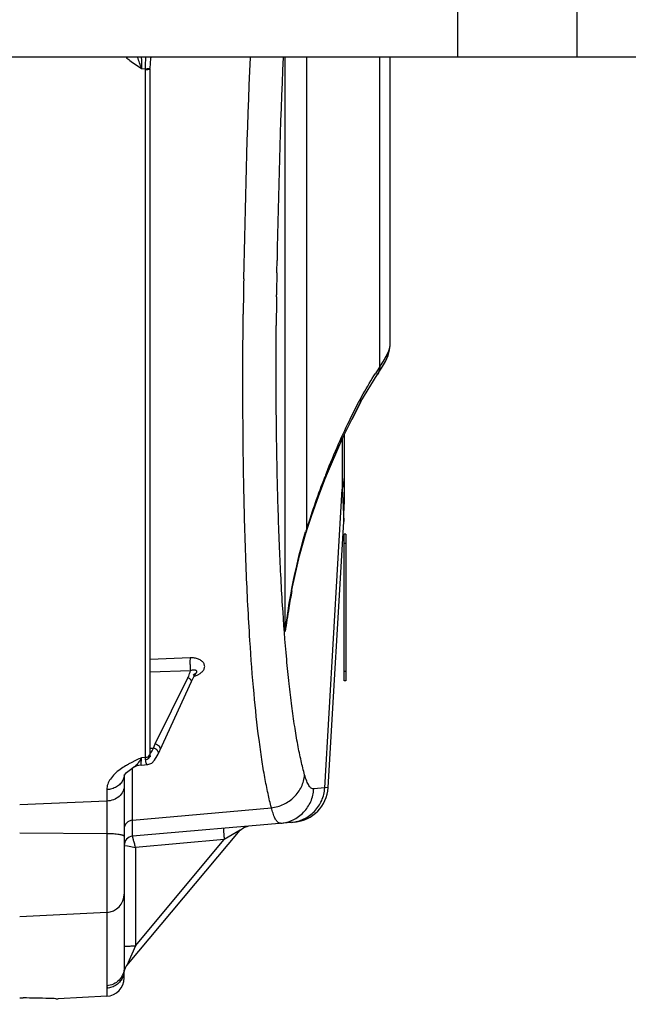
# Model space of a CAD drawing. Units: inches. Extents: x 0 to 17, y 0 to 11.
# Drawn here: x 8.9 to 9.8, y 0.8 to 2.1 of the extents above; entities that cross this region are included whole.
import ezdxf

# ---------------------------------------------------------------- set-up
doc = ezdxf.new("R2010")
doc.units = ezdxf.units.IN
doc.header["$LTSCALE"] = 0.935
doc.header["$MEASUREMENT"] = 0
doc.layers.get('0').update_dxf_attribs({"linetype": 'CONTINUOUS'})
doc.layers.add('7_ALL_FEATURES', color=7, linetype='CONTINUOUS')
doc.styles.get("Standard").update_dxf_attribs({"font": 'txt', "width": 0.8})
doc.styles.add('TEXTSTYLE_1', font='gdt', dxfattribs={"width": 0.8})
doc.dimstyles.new('DIMSTYLE_3', dxfattribs={"dimtxt": 0.2, "dimasz": 0.1875, "dimexe": 0.125, "dimexo": 0.0625, "dimgap": 0.09, "dimtad": 0, "dimtih": 1, "dimtoh": 1, "dimdec": 1, "dimlfac": 5, "dimzin": 4, "dimdsep": 46, "dimtxsty": 'Standard', "dimblk": '_FILLED', "dimblk1": '_FILLED', "dimblk2": '_FILLED', "dimcen": 0.09, "dimadec": 0, "dimazin": 0, "dimtp": 0.001, "dimtm": 0.001, "dimtfac": 1, "dimtdec": 1, "dimtmove": 0, "dimatfit": 2, "dimldrblk": '_FILLED', "dimfxl": 1, "dimtolj": 1, "dimtzin": 4, "dimarcsym": 0})

# ---------------------------------------------------------------- blocks, each defined once
blk = doc.blocks.new('_FILLED')
at = {"color": 0, "linetype": 'ByBlock'}
blk.add_solid([(0, 0), (-1, 0.1667), (-1, -0.1667)], dxfattribs=at)
blk = doc.blocks.new('*D5')
at = {"color": 2, "linetype": 'Continuous'}
for p, q in [((13.2314, 1.2131), (12.7842, 0.7694)), ((12.7842, 0.7694), (12.4675, 0.7694))]:
    blk.add_line(p, q, dxfattribs=at)
at = {"color": 2, "linetype": 'Continuous', "xscale": 0.1875, "yscale": 0.1875, "zscale": 0.1875, "rotation": 44.7742550004}
blk.add_blockref('_FILLED', (13.2314, 1.2131), dxfattribs=at)
at = {"color": 2, "linetype": 'Continuous', "insert": (12.3675, 0.8694), "char_height": 0.2, "width": 3.04, "attachment_point": 3, "line_spacing_factor": 0.9, "style": 'TEXTSTYLE_1'}
blk.add_mtext('{\\Fgdt;n}\\Ftxt;377{\\Ftxt.shx;\\W1.000000;\\H0.200000; }[14.9]\\PWIRING BOX DIAMETER', dxfattribs=at)

msp = doc.modelspace()

# ---------------------------------------------------------------- linework, layer by layer
at = {"color": 9, "linetype": 'Continuous'}
for p, q in [((9.53683, 2.45973), (9.53683, 2.05973)), ((9.69969, 2.45973), (9.69969, 2.05973)), ((9.30204, 1.27688), (9.30204, 2.05973)), ((9.33144, 2.05973), (9.33144, 1.41715)), ((9.43136, 1.63809), (9.43136, 2.05973)), ((9.10642, 2.04423), (9.11123, 2.04401)), ((9.11123, 2.04401), (9.11123, 2.043)), ((9.11123, 2.043), (9.11123, 1.10536)), ((9.118, 2.04483), (9.11819, 2.04505)), ((9.2908, 1.76739), (9.29105, 1.7829)), ((9.29078, 1.76578), (9.2908, 1.76739)), ((9.29036, 1.73313), (9.29039, 1.7359)), ((9.37999, 1.53964), (9.37999, 1.47089)), ((9.3583, 1.49289), (9.35714, 1.48639)), ((9.35604, 1.06384), (9.37999, 1.47089)), ((9.37999, 1.47089), (9.38066, 1.45651)), ((9.38066, 1.45651), (9.38204, 1.42707)), ((9.30204, 1.27688), (9.30691, 1.30854)), ((9.25414, 1.26469), (9.25409, 1.26537)), ((9.17257, 1.24109), (9.11818, 1.23905)), ((9.17301, 1.22352), (9.11818, 1.22148)), ((9.12518, 1.1238), (9.16959, 1.21404)), ((9.17785, 1.21562), (9.18295, 1.21782)), ((9.18295, 1.21782), (9.18642, 1.21995)), ((9.11818, 1.11823), (9.1227, 1.11798)), ((9.11911, 1.11173), (9.12092, 1.1145)), ((9.12092, 1.1145), (9.1227, 1.11798)), ((9.1227, 1.11798), (9.12518, 1.1238)), ((9.09915, 1.10162), (9.09123, 1.09766)), ((9.10588, 1.09492), (9.10642, 1.105)), ((9.11123, 1.10536), (9.10642, 1.105)), ((9.11123, 1.10536), (9.11143, 1.10252)), ((9.11818, 1.11061), (9.11911, 1.11173)), ((9.09423, 1.01989), (9.09423, 1.09131)), ((9.09674, 1.09272), (9.09468, 1.09131)), ((9.08273, 1.08173), (9.08273, 1.08163)), ((9.05904, 1.06151), (9.05904, 0.79425)), ((9.35604, 1.06384), (9.34115, 1.06254)), ((9.36069, 1.06421), (9.35604, 1.06384)), ((9.05904, 1.04589), (8.94033, 1.04079)), ((9.09423, 1.01989), (9.28342, 1.03691)), ((9.28505, 1.0311), (9.28342, 1.03691)), ((9.09423, 0.99801), (9.09423, 1.01989)), ((9.05904, 1.00138), (8.94033, 1.00226)), ((9.2191, 0.99333), (9.09831, 0.98276)), ((9.09831, 0.84845), (9.2191, 0.99333)), ((9.24097, 1.00615), (9.2191, 0.99333)), ((9.08273, 0.98546), (9.08732, 0.9848)), ((9.08732, 0.9848), (9.09831, 0.98276)), ((9.09831, 0.98276), (9.09831, 0.84845)), ((9.09831, 0.84845), (9.08647, 0.82203)), ((9.08274, 0.81787), (9.08286, 0.81382)), ((9.05904, 0.79091), (9.05904, 0.77995))]:
    msp.add_line(p, q, dxfattribs=at)
at = {"color": 7, "linetype": 'Continuous'}
for p, q in [((10.06043, 2.05973), (8.41323, 2.05973)), ((9.44523, 1.6674), (9.44523, 2.05973)), ((9.11818, 1.11109), (9.11818, 2.04408)), ((9.43882, 1.64524), (9.44233, 1.65309)), ((9.44233, 1.65309), (9.44458, 1.66094)), ((9.43367, 1.6361), (9.43882, 1.64524)), ((9.42765, 1.6268), (9.43367, 1.6361)), ((9.42765, 1.6268), (9.43355, 1.63591)), ((9.42765, 1.6268), (9.42765, 1.6268)), ((9.39333, 1.56637), (9.40557, 1.59062)), ((9.38273, 1.54534), (9.38273, 1.45056)), ((9.36069, 1.06421), (9.38204, 1.4271)), ((9.30691, 1.30854), (9.30693, 1.30867)), ((9.13186, 1.11583), (9.1745, 1.20897)), ((9.17665, 1.21799), (9.17891, 1.21923)), ((9.17704, 1.21418), (9.17822, 1.21637)), ((9.17891, 1.21923), (9.17968, 1.21972)), ((9.17968, 1.21972), (9.18106, 1.22084)), ((9.18085, 1.22057), (9.18103, 1.22079)), ((9.11823, 1.10889), (9.11818, 1.11109)), ((9.11823, 1.10887), (9.11823, 1.10889)), ((9.12907, 1.11), (9.12908, 1.11001)), ((9.09468, 1.09131), (9.09467, 1.09131)), ((9.10588, 1.09492), (9.11502, 1.0956)), ((9.08268, 1.08104), (9.08265, 1.08085)), ((9.08273, 1.08098), (9.08273, 0.81897)), ((9.31514, 1.01734), (9.09423, 0.99801)), ((9.08647, 0.82202), (9.24097, 1.00615)), ((9.05904, 0.8942), (8.94033, 0.88798)), ((9.08342, 0.8164), (9.08556, 0.82082)), ((9.08556, 0.82082), (9.08647, 0.82202)), ((9.08256, 0.812), (9.08286, 0.81382)), ((9.08273, 0.80492), (9.08273, 0.81382)), ((9.08286, 0.81382), (9.08342, 0.8164)), ((9.08286, 0.81382), (9.08342, 0.8164)), ((9.05904, 0.77995), (8.99263, 0.77647)), ((8.98947, 0.77659), (8.99263, 0.77647))]:
    msp.add_line(p, q, dxfattribs=at)
for points in [[(9.11819, 2.04505), (9.11841, 2.05115), (9.11924, 2.05855), (9.11947, 2.05973)], [(9.43355, 1.63591), (9.43873, 1.64507), (9.44226, 1.65291), (9.44457, 1.66083), (9.44523, 1.6674)], [(9.35714, 1.48639), (9.38076, 1.54144), (9.4055, 1.59051), (9.42765, 1.6268)], [(9.33092, 1.41247), (9.33799, 1.43423), (9.34793, 1.46243), (9.35714, 1.48639)], [(9.38204, 1.4271), (9.38233, 1.43278), (9.38273, 1.45056)], [(9.30693, 1.30867), (9.31221, 1.33793), (9.32177, 1.38019), (9.33092, 1.41247)], [(9.1745, 1.20897), (9.17579, 1.21169), (9.17704, 1.21418)], [(9.17822, 1.21637), (9.17929, 1.21822), (9.18019, 1.21964), (9.18085, 1.22057)], [(9.18103, 1.22079), (9.18109, 1.22087), (9.18106, 1.22084)], [(9.12907, 1.11), (9.13141, 1.11487), (9.13186, 1.11583)], [(9.11501, 1.0956), (9.12031, 1.09771), (9.12406, 1.10162)], [(9.11832, 1.10674), (9.11854, 1.10636), (9.1184, 1.10701), (9.11823, 1.10887)], [(9.12406, 1.10162), (9.12775, 1.10746), (9.12908, 1.11001)], [(9.08611, 1.085), (9.09297, 1.09024), (9.09468, 1.09131)], [(9.08265, 1.08085), (9.08299, 1.0814), (9.08611, 1.085)], [(9.24097, 1.00615), (9.24565, 1.00996), (9.2518, 1.0118)], [(9.08146, 0.80809), (9.08148, 0.80815), (9.08177, 0.80899), (9.08217, 0.81034), (9.08256, 0.812)]]:
    msp.add_lwpolyline(points, dxfattribs=at)
at = {"color": 9, "linetype": 'Continuous'}
for centre, radius, start, end in [((8.30012, 1.76637), 0.85284, 19.01478, 20.11998), ((10.53366, 2.08562), 1.42784, 181.03708, 181.66121), ((9.29311, 2.04409), 0.18188, 175.0574, 180.02627), ((20.75823, 1.57808), 11.51403, 177.603243, 179.10648), ((19.94947, 1.60072), 10.65998, 177.532874, 179.020755), ((18.36614, 1.63163), 9.07635, 179.153177, 179.341778), ((19.05421, 1.60956), 9.80971, 179.135107, 179.415642), ((17.93691, 1.63627), 8.6471, 179.358182, 179.617432), ((9.7737, 1.40524), 0.41403, 145.77856, 147.31284), ((10.21787, 1.14889), 0.92586, 158.18855, 158.57981), ((10.34316, 1.10114), 1.05993, 158.65049, 162.65394), ((9.9174, 1.23473), 0.6137, 162.70755, 163.13044), ((12.89551, 0.718), 3.63665, 170.2711, 170.64181), ((13.28812, 0.65316), 4.03459, 170.63983, 171.10674), ((10.35511, 1.14068), 1.06185, 170.88432, 172.63026), ((9.27744, 0.72803), 0.41395, 114.40187, 115.51161), ((9.113, 1.11134), 0.00523, 325.2086, 334.18088), ((9.16288, 0.96166), 0.15372, 117.78216, 119.55033), ((9.06661, 1.08173), 0.01612, 357.62819, 359.65867), ((9.1296, 0.81899), 0.04687, 180.0232, 181.37576), ((9.05792, 0.81573), 0.02481, 338.16096, 355.7584), ((9.05839, 0.81569), 0.02434, 355.75056, 359.99234)]:
    msp.add_arc(centre, radius, start, end, dxfattribs=at)
at = {"color": 7, "linetype": 'Continuous'}
for centre, radius, start, end in [((9.17847, 1.20986), 0.01472, 107.15067, 111.77536), ((9.10773, 1.06999), 0.025, 94.24789, 121.48036), ((9.31078, 1.06715), 0.05, 275, 356.63354), ((9.09533, 0.98546), 0.0126, 95, 180), ((9.05773, 0.91917), 0.025, 273, 360), ((9.05773, 0.80492), 0.025, 273, 360), ((8.94647, 0.98499), 0.20737, 268.30195, 269.60262), ((8.93297, -0.7037), 1.48137, 88.17516, 89.53354), ((8.93275, -0.71152), 1.4892, 87.97522, 88.17614), ((8.93396, -0.67534), 1.453, 87.81062, 87.97258)]:
    msp.add_arc(centre, radius, start, end, dxfattribs=at)
at = {"color": 9, "linetype": 'Continuous'}
for points, knots in [([(9.08534, 2.05965), (9.08698, 2.05822), (9.09371, 2.05268), (9.10095, 2.0478), (9.10642, 2.04423)], [0, 0, 0, 0, 0.2500011, 1, 1, 1, 1]), ([(9.11123, 2.04401), (9.112, 2.04402), (9.11345, 2.04408), (9.11541, 2.04424), (9.11679, 2.04444), (9.1176, 2.04465), (9.11789, 2.04477), (9.118, 2.04483)], [0, 0, 0, 0, 0.3369371, 0.635515, 0.863194, 0.9436588, 1, 1, 1, 1]), ([(9.11123, 2.043), (9.11213, 2.04301), (9.11378, 2.04307), (9.11571, 2.04325), (9.11696, 2.04347), (9.11753, 2.04362), (9.11787, 2.04377), (9.11807, 2.04387), (9.11818, 2.044), (9.11818, 2.04408)], [0, 0, 0, 0, 0.3748899, 0.6912923, 0.8129759, 0.9050158, 0.9393698, 0.9661013, 1, 1, 1, 1]), ([(9.25409, 1.26537), (9.25204, 1.29721), (9.24866, 1.36466), (9.24559, 1.47106), (9.24428, 1.58729), (9.24458, 1.6679), (9.245, 1.70961)], [0, 0, 0, 0, 0.2153784, 0.4558515, 0.7184789, 1, 1, 1, 1]), ([(9.32872, 1.08156), (9.32696, 1.08792), (9.32358, 1.10162), (9.31911, 1.12372), (9.31491, 1.14865), (9.31101, 1.17636), (9.3074, 1.20678), (9.30285, 1.25252), (9.29811, 1.31589), (9.29393, 1.3989), (9.29113, 1.49053), (9.28974, 1.58987), (9.28977, 1.65855), (9.29001, 1.69401)], [0, 0, 0, 0, 0.0321657, 0.0688342, 0.1099651, 0.1554998, 0.2053542, 0.2594265, 0.379738, 0.515334, 0.664914, 0.8270083, 1, 1, 1, 1]), ([(9.43136, 1.63809), (9.4335, 1.64131), (9.43722, 1.64719), (9.44114, 1.65442), (9.4433, 1.65938), (9.44438, 1.66242), (9.44504, 1.66504), (9.44522, 1.66667), (9.44523, 1.6674)], [0, 0, 0, 0, 0.3546971, 0.6375683, 0.7526556, 0.8508045, 0.9328385, 1, 1, 1, 1]), ([(9.43136, 1.63809), (9.43127, 1.63608), (9.43056, 1.63209), (9.42877, 1.62845), (9.42765, 1.6268)], [0, 0, 0, 0, 0.5026382, 1, 1, 1, 1]), ([(9.3583, 1.49289), (9.36366, 1.50629), (9.37435, 1.53184), (9.39106, 1.56791), (9.40773, 1.6), (9.41939, 1.61972), (9.42524, 1.62884)], [0, 0, 0, 0, 0.2853656, 0.5474432, 0.7857437, 1, 1, 1, 1]), ([(9.38273, 1.49426), (9.38273, 1.49231), (9.3825, 1.48445), (9.38134, 1.47663), (9.37999, 1.47089)], [0, 0, 0, 0, 0.2486214, 1, 1, 1, 1]), ([(9.30668, 1.3089), (9.30957, 1.32687), (9.31617, 1.36181), (9.32508, 1.39624), (9.3301, 1.41282)], [0, 0, 0, 0, 0.5123539, 1, 1, 1, 1]), ([(9.33144, 1.41715), (9.33147, 1.41675), (9.33152, 1.41518), (9.33128, 1.41359), (9.33093, 1.41247)], [0, 0, 0, 0, 0.2544497, 1, 1, 1, 1]), ([(9.28342, 1.03691), (9.28173, 1.04325), (9.27849, 1.05688), (9.27417, 1.0788), (9.27012, 1.10344), (9.26483, 1.14154), (9.25911, 1.19556), (9.2557, 1.24055), (9.25414, 1.26469)], [0, 0, 0, 0, 0.0855765, 0.1827449, 0.2913973, 0.4113878, 0.6845087, 1, 1, 1, 1]), ([(9.17257, 1.24109), (9.17247, 1.23986), (9.17237, 1.23709), (9.1724, 1.23268), (9.17261, 1.22806), (9.17285, 1.22498), (9.17301, 1.22352)], [0, 0, 0, 0, 0.2102036, 0.4734947, 0.7506765, 1, 1, 1, 1]), ([(9.18642, 1.21995), (9.1877, 1.22088), (9.18994, 1.22287), (9.19186, 1.226), (9.19247, 1.22858), (9.19248, 1.23046), (9.19204, 1.23229), (9.19084, 1.23469), (9.18817, 1.23736), (9.18378, 1.23963), (9.17843, 1.24097), (9.17456, 1.24117), (9.17257, 1.24109)], [0, 0, 0, 0, 0.128239, 0.2397506, 0.2909559, 0.3406722, 0.3905824, 0.4423761, 0.5563004, 0.6887221, 0.8384986, 1, 1, 1, 1]), ([(9.16959, 1.21404), (9.16996, 1.2148), (9.17137, 1.21785), (9.17245, 1.22107), (9.17301, 1.22352)], [0, 0, 0, 0, 0.2523609, 1, 1, 1, 1]), ([(9.17426, 1.20845), (9.17436, 1.20866), (9.17447, 1.20915), (9.17437, 1.20993), (9.17402, 1.21075), (9.17322, 1.21187), (9.17175, 1.21309), (9.17035, 1.21378), (9.16959, 1.21404)], [0, 0, 0, 0, 0.0875971, 0.183598, 0.2927168, 0.4164108, 0.6989304, 1, 1, 1, 1]), ([(9.12609, 1.11649), (9.12583, 1.11666), (9.12477, 1.11729), (9.1236, 1.11775), (9.1227, 1.11798)], [0, 0, 0, 0, 0.2479832, 1, 1, 1, 1]), ([(9.13185, 1.11583), (9.13199, 1.11613), (9.13216, 1.11683), (9.132, 1.11795), (9.1315, 1.1191), (9.13036, 1.12071), (9.12828, 1.12246), (9.12627, 1.12344), (9.12518, 1.1238)], [0, 0, 0, 0, 0.0875358, 0.1836032, 0.292905, 0.4165199, 0.698569, 1, 1, 1, 1]), ([(9.12853, 1.11415), (9.12838, 1.11437), (9.12769, 1.11527), (9.12681, 1.11602), (9.12609, 1.11649)], [0, 0, 0, 0, 0.2352213, 1, 1, 1, 1]), ([(9.12908, 1.11001), (9.12922, 1.11031), (9.12943, 1.11097), (9.12943, 1.11244), (9.12895, 1.11351), (9.12853, 1.11415)], [0, 0, 0, 0, 0.2300337, 0.4681261, 1, 1, 1, 1]), ([(9.10642, 1.105), (9.10606, 1.10435), (9.1047, 1.10196), (9.10321, 1.09963), (9.10199, 1.09804)], [0, 0, 0, 0, 0.2703238, 1, 1, 1, 1]), ([(9.11123, 1.10536), (9.11185, 1.10539), (9.11306, 1.10556), (9.11526, 1.10634), (9.11667, 1.10745), (9.11729, 1.10835)], [0, 0, 0, 0, 0.265895, 0.5257913, 1, 1, 1, 1]), ([(9.11143, 1.10252), (9.11234, 1.1026), (9.11413, 1.10304), (9.11639, 1.10447), (9.11791, 1.10649), (9.11825, 1.10811), (9.11823, 1.10887)], [0, 0, 0, 0, 0.2714199, 0.5325079, 0.7743273, 1, 1, 1, 1]), ([(9.11143, 1.10252), (9.11156, 1.10149), (9.11187, 1.0997), (9.11254, 1.09766), (9.11323, 1.09652), (9.11376, 1.09596), (9.11437, 1.09563), (9.1148, 1.09558), (9.11501, 1.0956)], [0, 0, 0, 0, 0.3721315, 0.6512724, 0.7586033, 0.8481596, 0.9257481, 1, 1, 1, 1]), ([(9.11771, 1.10906), (9.11779, 1.10922), (9.11806, 1.10986), (9.11818, 1.11057), (9.11818, 1.11109)], [0, 0, 0, 0, 0.2550523, 1, 1, 1, 1]), ([(9.07721, 1.08909), (9.07458, 1.08717), (9.06975, 1.0832), (9.06387, 1.07642), (9.06001, 1.06916), (9.05904, 1.06398), (9.05904, 1.06151)], [0, 0, 0, 0, 0.2858777, 0.5471233, 0.7831509, 1, 1, 1, 1]), ([(9.08707, 1.09538), (9.0862, 1.09489), (9.08283, 1.09293), (9.07956, 1.0908), (9.07721, 1.08909)], [0, 0, 0, 0, 0.2555847, 1, 1, 1, 1]), ([(9.10199, 1.09804), (9.10157, 1.0975), (9.1, 1.09556), (9.09819, 1.09382), (9.09674, 1.09272)], [0, 0, 0, 0, 0.2717093, 1, 1, 1, 1]), ([(9.08095, 1.07423), (9.08005, 1.0724), (9.07754, 1.06894), (9.07233, 1.06496), (9.066, 1.06234), (9.06138, 1.06161), (9.05904, 1.06151)], [0, 0, 0, 0, 0.2308147, 0.4756185, 0.7338814, 1, 1, 1, 1]), ([(9.08271, 1.08106), (9.08269, 1.08048), (9.08247, 1.07812), (9.08173, 1.07582), (9.08095, 1.07423)], [0, 0, 0, 0, 0.2471125, 1, 1, 1, 1]), ([(9.28342, 1.03691), (9.28918, 1.03753), (9.30056, 1.04072), (9.31498, 1.05074), (9.32513, 1.06484), (9.32823, 1.07599), (9.32872, 1.08156)], [0, 0, 0, 0, 0.2537168, 0.5060751, 0.7550051, 1, 1, 1, 1]), ([(9.34115, 1.06254), (9.34058, 1.06249), (9.33936, 1.06261), (9.33763, 1.06349), (9.33599, 1.065), (9.33442, 1.06712), (9.3329, 1.06985), (9.33079, 1.07465), (9.32952, 1.07868), (9.32872, 1.08156)], [0, 0, 0, 0, 0.0711921, 0.1480092, 0.2380885, 0.3462704, 0.4753229, 0.6268028, 1, 1, 1, 1]), ([(9.08273, 1.06637), (9.08273, 1.06508), (9.08242, 1.06245), (9.08059, 1.05735), (9.07604, 1.05169), (9.06823, 1.04723), (9.06215, 1.04603), (9.05904, 1.04589)], [0, 0, 0, 0, 0.1131458, 0.2285983, 0.4691895, 0.7280501, 1, 1, 1, 1]), ([(9.29585, 1.01565), (9.3017, 1.01616), (9.31334, 1.01933), (9.32796, 1.02988), (9.33801, 1.04488), (9.34081, 1.05664), (9.34115, 1.06254)], [0, 0, 0, 0, 0.2494511, 0.4992027, 0.7494083, 1, 1, 1, 1]), ([(9.31074, 1.01695), (9.3166, 1.01747), (9.32824, 1.02063), (9.34286, 1.03119), (9.35291, 1.04618), (9.35571, 1.05795), (9.35604, 1.06384)], [0, 0, 0, 0, 0.2494511, 0.4992027, 0.7494083, 1, 1, 1, 1]), ([(9.29585, 1.01565), (9.29537, 1.01561), (9.29434, 1.01571), (9.29287, 1.01641), (9.29146, 1.01763), (9.2901, 1.01935), (9.28877, 1.02157), (9.28691, 1.02547), (9.28577, 1.02875), (9.28505, 1.0311)], [0, 0, 0, 0, 0.0726722, 0.1508861, 0.2419021, 0.350424, 0.4792135, 0.6298717, 1, 1, 1, 1]), ([(9.09423, 1.01989), (9.09269, 1.01977), (9.08966, 1.01895), (9.08585, 1.01625), (9.08333, 1.01239), (9.08273, 1.00938), (9.08273, 1.00789)], [0, 0, 0, 0, 0.2548866, 0.5070668, 0.7551519, 1, 1, 1, 1]), ([(9.21813, 1.00885), (9.21812, 1.00885), (9.2181, 1.00882), (9.21809, 1.00876), (9.21808, 1.00867), (9.21808, 1.00847), (9.21807, 1.00813), (9.21809, 1.00762), (9.21811, 1.00698), (9.21815, 1.0062), (9.2182, 1.0053), (9.21828, 1.00388), (9.21842, 1.00186), (9.21862, 0.99921), (9.21885, 0.99633), (9.21901, 0.99434), (9.2191, 0.99333)], [0, 0, 0, 0, 0.0016819, 0.0054679, 0.0115544, 0.0199598, 0.0436878, 0.0765263, 0.1182587, 0.168431, 0.2265283, 0.2920342, 0.4429383, 0.6156803, 0.8040601, 1, 1, 1, 1]), ([(9.08273, 0.99781), (9.08273, 0.99808), (9.08233, 0.99849), (9.08168, 0.99885), (9.08089, 0.99917), (9.07991, 0.99947), (9.07822, 0.99988), (9.07431, 1.00056), (9.06771, 1.00117), (9.06209, 1.00135), (9.05904, 1.00138)], [0, 0, 0, 0, 0.0331922, 0.0597379, 0.0940544, 0.1363224, 0.1863267, 0.3080328, 0.6241616, 1, 1, 1, 1]), ([(9.09831, 0.98276), (9.09802, 0.98375), (9.09748, 0.98569), (9.09668, 0.9885), (9.09597, 0.9911), (9.09543, 0.99308), (9.09505, 0.99448), (9.09482, 0.99537), (9.09462, 0.99614), (9.09446, 0.99679), (9.09435, 0.99729), (9.09427, 0.99763), (9.09424, 0.99783), (9.09422, 0.99793), (9.09422, 0.99797), (9.09422, 0.99801), (9.09423, 0.99801)], [0, 0, 0, 0, 0.1954384, 0.3827282, 0.5552085, 0.7065575, 0.7724825, 0.8310234, 0.881591, 0.923665, 0.956806, 0.9806704, 0.9890466, 0.9950278, 0.9986254, 1, 1, 1, 1]), ([(9.08273, 0.84804), (9.08273, 0.84804), (9.08276, 0.84806), (9.08285, 0.84809), (9.08308, 0.84812), (9.08344, 0.84816), (9.08395, 0.8482), (9.0846, 0.84823), (9.08538, 0.84827), (9.08628, 0.8483), (9.08771, 0.84834), (9.08973, 0.84838), (9.0924, 0.84842), (9.09529, 0.84845), (9.09729, 0.84845), (9.09831, 0.84845)], [0, 0, 0, 0, 0.0017608, 0.0055837, 0.0201118, 0.0438687, 0.0767311, 0.1184847, 0.1686754, 0.2267876, 0.2923039, 0.4432099, 0.6159175, 0.8042121, 1, 1, 1, 1]), ([(9.08273, 0.81897), (9.08273, 0.81586), (9.08151, 0.80955), (9.07629, 0.80151), (9.06844, 0.79594), (9.06218, 0.79441), (9.05904, 0.79425)], [0, 0, 0, 0, 0.2489148, 0.4984499, 0.7488838, 1, 1, 1, 1]), ([(9.08095, 0.80649), (9.08007, 0.80431), (9.07767, 0.80017), (9.07248, 0.79524), (9.06611, 0.79195), (9.0614, 0.79103), (9.05904, 0.79091)], [0, 0, 0, 0, 0.2493517, 0.4990165, 0.7495398, 1, 1, 1, 1]), ([(9.05904, 0.79425), (9.05904, 0.79395), (9.05918, 0.79338), (9.05944, 0.79269), (9.05936, 0.79212), (9.05917, 0.79159), (9.05904, 0.79118), (9.05904, 0.79091)], [0, 0, 0, 0, 0.2580403, 0.5099276, 0.6324048, 0.7593037, 1, 1, 1, 1])]:
    msp.add_open_spline(points, degree=3, knots=knots, dxfattribs=at)
at = {"color": 7, "linetype": 'Continuous'}
msp.add_open_spline([(9.18106, 1.22084), (9.18146, 1.22125), (9.18191, 1.22192), (9.18181, 1.22276), (9.18157, 1.22328), (9.18091, 1.22387), (9.17973, 1.22433), (9.17814, 1.22455), (9.17621, 1.22445), (9.17484, 1.22414), (9.17413, 1.22392)], degree=3, knots=[0, 0, 0, 0, 0.1646317, 0.2009268, 0.2387604, 0.3278214, 0.4462773, 0.5992494, 0.7856279, 1, 1, 1, 1], dxfattribs=at)
at = {"layer": '7_ALL_FEATURES', "color": 7, "linetype": 'Continuous'}
for p, q in [((9.38473, 1.40973), (9.38273, 1.40973)), ((9.38273, 1.20973), (9.38273, 1.40973)), ((9.38473, 1.40973), (9.38473, 1.20973)), ((9.38473, 1.20973), (9.38273, 1.20973))]:
    msp.add_line(p, q, dxfattribs=at)
at = {"layer": '7_ALL_FEATURES', "color": 9, "linetype": 'Continuous'}
for p, q in [((9.38473, 1.39713), (9.38273, 1.39713)), ((9.38473, 1.22233), (9.38273, 1.22233))]:
    msp.add_line(p, q, dxfattribs=at)

# ---------------------------------------------------------------- dimensions: what is measured, and where the dimension line sits
at = {"color": 2, "linetype": 'Continuous'}
dim = msp.add_diameter_dim_2p(p1=(13.23138, 1.21312), p2=(15.34116, 3.30634), text='%%c<>\\PWIRING BOX DIAMETER', dimstyle='DIMSTYLE_3', override={"dimpost": '<>'}, dxfattribs=at)
dim.commit()
dim.dimension.update_dxf_attribs({"geometry": '*D5', "text_midpoint": (10.84746, 0.61944), "dimtype": 163})

doc.saveas('drawing.dxf')
